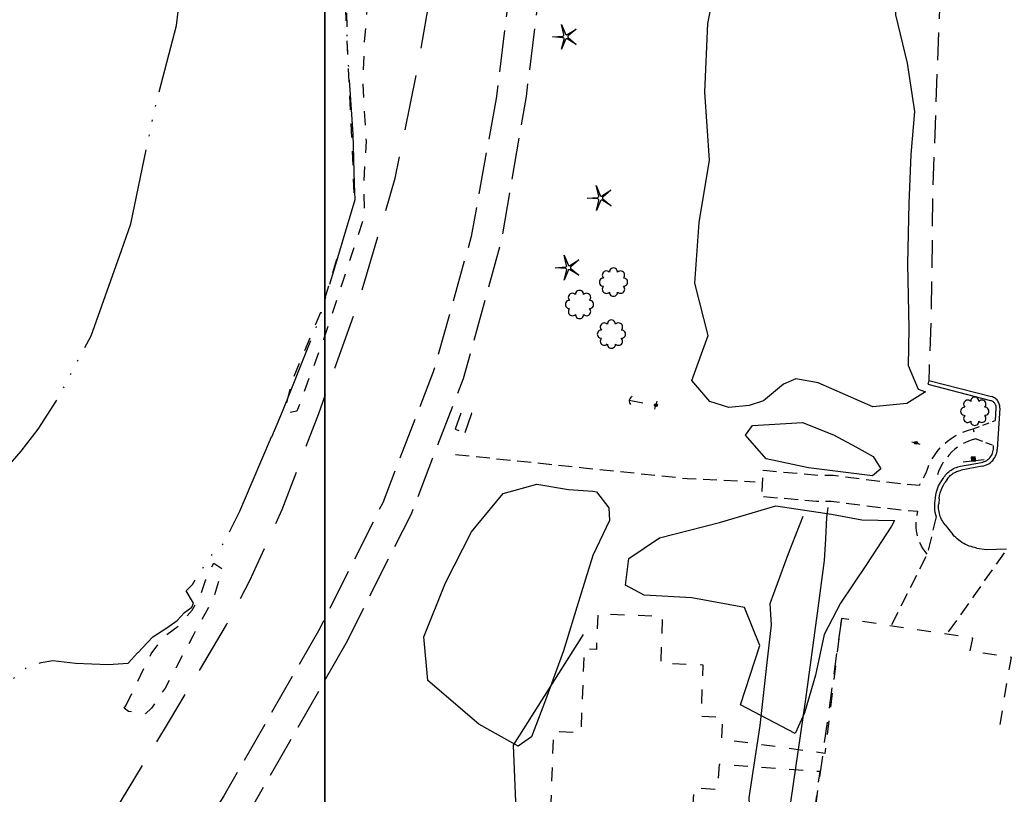
# Model space of a CAD drawing. Extents: x 185090 to 194949, y 57599 to 69755.
# Drawn here: x 192638 to 192994, y 67622 to 67902 of the extents above; entities that cross this region are included whole.
import ezdxf
from ezdxf.enums import TextEntityAlignment as Align

# ---------------------------------------------------------------- set-up
doc = ezdxf.new("R2010")
doc.units = 0
doc.header["$MEASUREMENT"] = 0
for name, pattern in [('AAAA', [2.5, 1.5, -1]), ('BBBB', [0.75, 0.5, -0.25]), ('CCCC', [1.5, 1, -0.5]), ('DDDD', [2, 1, -1]), ('FFFF', [4, 3, -1]), ('LLLL', [6, 4, -2]), ('MMMM', [19.3, 7.5, -1, 0.1, -1, 0.1, -1, 0.1, -1, 7.5]), ('PPPP', [3, 2, -1])]:
    doc.linetypes.add(name, pattern=pattern)
doc.layers.get('0').update_dxf_attribs({"color": 2, "linetype": 'CONTINUOUS'})
for name, color, linetype in [('ABUILDING', 2, 'CONTINUOUS'), ('ABUILDING$X', 2, 'CONTINUOUS'), ('ACURB_GUTTER', 2, 'CONTINUOUS'), ('AELECTRIC$N', 2, 'CONTINUOUS'), ('AFENCE$X', 2, 'CONTINUOUS'), ('AGEOLOGY$X', 2, 'CONTINUOUS'), ('ALANDSCAPING$N', 2, 'CONTINUOUS'), ('ALANDSCAPING$X', 2, 'CONTINUOUS'), ('AMISC$N', 2, 'CONTINUOUS'), ('AROADWAY', 2, 'CONTINUOUS'), ('AROADWAY$X', 2, 'CONTINUOUS'), ('ASIDEWALK', 2, 'CONTINUOUS'), ('ASIGNING$N', 2, 'CONTINUOUS'), ('ASTRUCTURE', 2, 'CONTINUOUS'), ('AWATERWAY', 2, 'CONTINUOUS'), ('GRID', 2, 'CONTINUOUS')]:
    doc.layers.add(name, color=color, linetype=linetype)
doc.linetypes.add('AAAS', pattern='A,0,[104,PICS21.SHX,S=1,R=0,X=0,Y=0],-2,1e-05', length=2.00001)
doc.linetypes.add('IIII', pattern='A,0,[141,PICS21.SHX,S=1,R=0,X=0,Y=0.2],0.45,[141,PICS21.SHX,S=1,R=0,X=0,Y=0.2],0.45,["|",Standard,S=0.2,R=0,X=0,Y=0],0.2,["|",Standard,S=0.2,R=0,X=0,Y=0],0.3', length=1.4)
doc.linetypes.add('SAAB', pattern='A,1,-0.5,1,-0.5,[102,PICS21.SHX,S=0.05,R=0,X=0.0625,Y=0],-0.5,1,-0.5', length=5)

# ---------------------------------------------------------------- blocks, each defined once
blk = doc.blocks.new('OO')
at = {"color": 0}
for centre, start, end in [((-5.16, 5.14), 44.44691, 227.73884), ((-0.01, 7.28), 359.44691, 182.73884), ((5.14, 5.16), 314.44691, 137.73884), ((-7.28, -0.01), 89.44691, 272.73884), ((7.28, 0.01), 269.44691, 92.73884), ((-5.14, -5.16), 134.44691, 317.73884), ((5.16, -5.14), 224.44691, 47.73884), ((0.01, -7.28), 179.44691, 2.73884)]:
    blk.add_arc(centre, 2.94, start, end, dxfattribs=at)
at = {"color": 0, "linetype": 'Continuous'}
blk.add_attdef('SHOTNUM', text='', height=5, dxfattribs=at).set_placement((-10.7, 0), align=Align.RIGHT)
blk.add_attdef('NOTE', (0, 0), '', height=5, dxfattribs=at)
blk = doc.blocks.new('D')
at = {"color": 0}
for p, q in [((-2.5, 0), (-7.6, 0)), ((7.5, 0), (2.5, 0))]:
    blk.add_line(p, q, dxfattribs=at)
at = {"color": 0, "linetype": 'Continuous'}
for radius in [2.53, 2.03, 1.53, 1.03, 0.529, 0.0292]:
    blk.add_circle((0, 0), radius, dxfattribs=at)
blk.add_attdef('SHOTNUM', text='', height=5, dxfattribs=at).set_placement((-8, 0), align=Align.RIGHT)
blk.add_attdef('NOTE', (0, 0), '', height=5, dxfattribs=at)
blk = doc.blocks.new('MP')
at = {"color": 0, "linetype": 'Continuous', "xscale": 0.4, "yscale": 0.4, "zscale": 0.4}
blk.add_blockref('D', (0, 0), dxfattribs=at)
at = {"color": 0, "linetype": 'Continuous'}
blk.add_attdef('SHOTNUM', text='', height=5, dxfattribs=at).set_placement((-3.3433, 0), align=Align.RIGHT)
blk.add_attdef('NOTE', (0, 0), '', height=5, dxfattribs=at)
blk = doc.blocks.new('O')
at = {"color": 0}
blk.add_line((-7.56, 1.5), (7.54, 1.5), dxfattribs=at)
at = {"color": 0, "linetype": 'Continuous'}
for points in [[(1.5, -1.5), (1.5, 1.5), (-1.51, 1.5), (-1.51, -1.5)], [(1, -1), (1, 1), (-1.01, 1), (-1.01, -1)], [(0.5, -0.5), (0.5, 0.5), (-0.51, 0.5), (-0.51, -0.5)], [(0, 0), (0, 0), (-0.01, 0), (-0.01, 0)]]:
    blk.add_lwpolyline(points, close=True, dxfattribs=at)
blk.add_attdef('SHOTNUM', text='', height=5, dxfattribs=at).set_placement((-8.07, 0), align=Align.RIGHT)
blk.add_attdef('NOTE', (0, 0), '', height=5, dxfattribs=at)
blk = doc.blocks.new('MM')
at = {"color": 0}
for p, q in [((-2.92, 9.04), (0, 2.03)), ((-1.08, 1.62), (-2.92, 9.04)), ((-9.4, -0.03), (-1.82, 0.58)), ((1.22, 1.64), (7.71, 5.68)), ((7.71, 5.68), (1.94, 0.73)), ((-1.77, -0.57), (-9.4, -0.03)), ((-2.78, -8.99), (-1.02, -1.6)), ((0.09, -1.91), (-2.78, -8.99)), ((7.8, -5.46), (1.31, -1.51)), ((1.94, -0.55), (7.8, -5.46))]:
    blk.add_line(p, q, dxfattribs=at)
for centre, start, end in [((-1.89, 1.42), 274.61631, 13.96037), ((0.78, 2.35), 202.61631, 301.96037), ((2.49, 0.1), 130.61631, 229.96037), ((-1.83, -1.41), 346.61631, 85.96037), ((0.87, -2.22), 58.61631, 157.96037)]:
    blk.add_arc(centre, 0.84, start, end, dxfattribs=at)
at = {"color": 0, "linetype": 'Continuous'}
blk.add_attdef('SHOTNUM', text='', height=5, dxfattribs=at).set_placement((-10.09, 0), align=Align.RIGHT)
blk.add_attdef('NOTE', (0, 0), '', height=5, dxfattribs=at)
blk = doc.blocks.new('C')
at = {"color": 0, "linetype": 'Continuous'}
blk.add_line((0, 0), (0, 10), dxfattribs=at)
at = {"color": 0}
blk.add_arc((-0.009567, 3.711115), 3.711127, 216.084031, 323.018756, dxfattribs=at)
at = {"color": 0, "linetype": 'Continuous'}
blk.add_attdef('SHOTNUM', text='', height=5, dxfattribs=at).set_placement((-3.4783, 0), align=Align.RIGHT)
blk.add_attdef('NOTE', (0, 0), '', height=5, dxfattribs=at)

msp = doc.modelspace()

# ---------------------------------------------------------------- linework, layer by layer
at = {"layer": 'ABUILDING', "linetype": 'AAAA', "ltscale": 5, "flags": 128}
msp.add_lwpolyline([(192799.38, 67753.02), (192801.83, 67760.05), (192798.27, 67761.29), (192795.82, 67754.26), (192799.38, 67753.02)], dxfattribs=at)
at = {"layer": 'ABUILDING$X', "linetype": 'DDDD', "ltscale": 5, "flags": 128}
for points in [[(192980.31, 67551.88), (192982.1, 67577.42), (192994.09, 67576.58), (193016.81, 67635), (193019.3, 67651.54), (193004.01, 67653.98), (193002.59, 67646.59), (192995.93, 67646.85), (192992.8, 67647.4), (192996.91, 67671.8), (192981.95, 67673.93), (192983, 67678.73), (192935.47, 67685.88), (192929.53, 67637.08), (192892.26, 67642.17), (192892.59, 67650.11), (192884.77, 67650.41), (192885.5, 67669.02), (192870.21, 67669.62), (192870.87, 67686.52), (192847.36, 67687.44), (192846.86, 67674.6), (192842.43, 67674.77), (192841.25, 67644.52), (192831.37, 67644.91), (192829.05, 67585.43), (192822.74, 67585.68), (192822.55, 67580.88), (192827.05, 67580.7), (192825.69, 67553.43), (192824.63, 67553.42), (192824.89, 67525.22), (192818.11, 67525.48), (192817.86, 67519.08), (192822.08, 67518.91), (192819.83, 67461.32), (192826.27, 67460.05), (192824.15, 67429.79), (192827.43, 67429.56), (192826.48, 67415.9), (192850.19, 67414.24), (192851.33, 67430.44), (192867.14, 67429.33), (192868.43, 67447.85), (192876.53, 67447.28), (192877.18, 67453.85), (192903.54, 67451.21), (192903.62, 67453.24), (192903.93, 67457.7), (192923.41, 67455.12), (192934.42, 67546.29), (192962.36, 67544.33)], [(192891.25, 67633.07), (192890.68, 67623.99), (192882.09, 67624.53), (192880.17, 67593.88), (192888, 67593.38), (192887.34, 67582.9), (192920.65, 67577.64), (192927.73, 67630.52), (192891.25, 67633.07)]]:
    msp.add_lwpolyline(points, dxfattribs=at)
at = {"layer": 'ACURB_GUTTER', "linetype": 'IIII', "ltscale": 5, "flags": 128}
for points in [[(192967.04, 67771.83), (192966.79, 67770.86), (192966.69, 67770.47)], [(192967.04, 67771.83), (192989.73, 67766.03)], [(192992.74, 67761.9), (192992.74, 67762.29), (192992.71, 67762.69), (192992.64, 67763.08), (192992.53, 67763.46), (192992.38, 67763.82), (192992.2, 67764.17), (192991.98, 67764.51), (192991.73, 67764.81), (192991.45, 67765.1), (192991.15, 67765.35), (192990.82, 67765.57), (192990.47, 67765.76), (192990.11, 67765.91), (192989.73, 67766.03)], [(192992.74, 67761.9), (192991.82, 67746.98)], [(192986.4, 67740.87), (192987.02, 67741.01), (192987.61, 67741.21), (192988.19, 67741.47), (192988.73, 67741.78), (192989.25, 67742.14), (192989.73, 67742.54), (192990.17, 67742.99), (192990.56, 67743.48), (192990.91, 67744.01), (192991.2, 67744.56), (192991.44, 67745.14), (192991.62, 67745.74), (192991.75, 67746.35), (192991.82, 67746.98)], [(192973.67, 67736.1), (192973.93, 67736.47), (192974.21, 67736.82), (192974.52, 67737.15), (192974.84, 67737.47), (192975.17, 67737.77), (192975.53, 67738.05), (192975.9, 67738.31), (192976.28, 67738.54), (192976.68, 67738.76), (192977.09, 67738.95), (192977.51, 67739.12), (192977.93, 67739.26), (192978.37, 67739.38), (192978.81, 67739.47)], [(192986.4, 67740.87), (192978.81, 67739.47)], [(192970.84, 67729.26), (192970.99, 67730.27), (192971.21, 67731.26), (192971.52, 67732.23), (192971.91, 67733.17), (192972.36, 67734.08), (192972.9, 67734.95)], [(192973.67, 67736.1), (192972.9, 67734.95)], [(192970.84, 67729.26), (192970.65, 67727.31)], [(192972.95, 67719.69), (192972.59, 67720.15), (192972.26, 67720.63), (192971.96, 67721.13), (192971.68, 67721.65), (192971.44, 67722.18), (192971.22, 67722.72), (192971.04, 67723.27), (192970.88, 67723.84), (192970.76, 67724.41), (192970.67, 67724.98), (192970.62, 67725.56), (192970.59, 67726.15), (192970.6, 67726.73), (192970.65, 67727.31)], [(192972.95, 67719.69), (192974.35, 67718), (192975.81, 67716.2)], [(192984.45, 67711.31), (192983.73, 67711.44), (192983.02, 67711.6), (192982.33, 67711.8), (192981.64, 67712.03), (192980.97, 67712.3), (192980.31, 67712.61), (192979.67, 67712.95), (192979.05, 67713.32), (192978.45, 67713.73), (192977.87, 67714.17), (192977.32, 67714.64), (192976.79, 67715.13), (192976.28, 67715.65), (192975.81, 67716.2)], [(192984.45, 67711.31), (192987.97, 67710.79), (192995.19, 67711.05)]]:
    msp.add_lwpolyline(points, dxfattribs=at)
at = {"layer": 'ACURB_GUTTER'}
for points in [[(192966.69, 67770.47, 6022.43), (192989.38, 67764.67, 6021.96), (192989.63, 67764.6, 6021.95), (192989.87, 67764.5, 6021.94), (192990.09, 67764.37, 6021.93), (192990.31, 67764.23, 6021.92), (192990.5, 67764.06, 6021.91), (192990.69, 67763.88, 6021.9), (192990.85, 67763.68, 6021.89), (192990.99, 67763.46, 6021.88), (192991.11, 67763.24, 6021.86), (192991.2, 67763, 6021.85), (192991.28, 67762.75, 6021.83), (192991.32, 67762.5, 6021.82), (192991.35, 67762.24, 6021.8), (192991.34, 67761.98, 6021.79), (192991.06, 67757.44, 6021.66)], [(192969.81, 67722.51, 6020.98), (192969.57, 67723.31, 6020.99), (192969.39, 67724.13, 6021), (192969.27, 67724.95, 6021.01), (192969.2, 67725.79, 6021.04), (192969.2, 67726.62, 6021.06), (192969.25, 67727.46, 6021.08), (192969.45, 67729.4, 6021.16), (192969.61, 67730.52, 6021.18), (192969.86, 67731.62, 6021.19), (192970.2, 67732.71, 6021.21), (192970.63, 67733.75, 6021.2), (192971.14, 67734.76, 6021.19), (192971.73, 67735.73, 6021.17), (192972.25, 67736.49, 6021.17), (192972.51, 67736.88, 6021.17), (192972.81, 67737.31, 6021.18), (192973.15, 67737.73, 6021.18), (192973.5, 67738.12, 6021.18), (192973.88, 67738.49, 6021.18), (192974.28, 67738.85, 6021.19), (192974.69, 67739.17, 6021.19), (192975.13, 67739.48, 6021.19), (192975.58, 67739.76, 6021.17), (192976.05, 67740.01, 6021.16), (192976.53, 67740.23, 6021.14), (192977.02, 67740.43, 6021.12), (192977.52, 67740.6, 6021.1), (192978.04, 67740.74, 6021.08), (192978.55, 67740.85, 6021.06), (192986.15, 67742.25, 6021.22), (192986.63, 67742.36, 6021.22), (192987.1, 67742.52, 6021.23), (192987.56, 67742.72, 6021.23), (192987.99, 67742.96, 6021.23), (192988.39, 67743.25, 6021.24), (192988.77, 67743.57, 6021.24), (192989.12, 67743.92, 6021.24), (192989.43, 67744.31, 6021.26), (192989.7, 67744.72, 6021.28), (192989.93, 67745.16, 6021.29), (192990.12, 67745.61, 6021.31), (192990.27, 67746.09, 6021.33), (192990.37, 67746.57, 6021.34), (192990.42, 67747.06, 6021.36), (192990.5, 67748.34, 6021.4)]]:
    msp.add_polyline3d(points, dxfattribs=at)
at = {"layer": 'AFENCE$X', "linetype": 'SAAB', "ltscale": 5, "flags": 128}
for points in [[(192890.75, 67443.08), (192896.1, 67460.24), (192900.4, 67493.29), (192905.26, 67528.55), (192912.71, 67578.7), (192916.36, 67613.73), (192922.55, 67656.74), (192926.85, 67687.76), (192929.3, 67706.76), (192929.79, 67714.62), (192930.21, 67722.28), (192930.71, 67725.92)], [(192921.57, 67722.66), (192916.19, 67709.26), (192909.57, 67691.16), (192910.12, 67683.5), (192908.4, 67668.88), (192905.97, 67647.17), (192902, 67621.01), (192902.61, 67609.29), (192896.98, 67562.9), (192895.55, 67531.67), (192891.27, 67495.12)], [(192819.14, 67417.56), (192799.24, 67463.4), (192786.75, 67495), (192787.35, 67500.81), (192802.63, 67527.84), (192810.62, 67562.66), (192815.98, 67597.7), (192817.88, 67616.65), (192816.94, 67640.05), (192842.2, 67680.06)]]:
    msp.add_lwpolyline(points, dxfattribs=at)
at = {"layer": 'AGEOLOGY$X', "linetype": 'DDDD', "ltscale": 5, "flags": 128}
for points in [[(192776.87, 67966.6), (192778.64, 67953.77), (192777.27, 67944.83), (192774.08, 67936.75), (192767.4, 67917.18), (192763.9, 67905.86), (192762.96, 67894.33), (192762.38, 67879.18), (192763.6, 67858.3), (192762.74, 67843.99), (192763.02, 67831.33), (192755.5, 67808.51), (192748.2, 67786.71), (192738.63, 67760.81), (192735.03, 67760.05), (192734.71, 67762.67), (192736.9, 67771.76), (192747.34, 67796.78), (192759.48, 67836.67), (192756.8, 67895.09), (192756.64, 67908.4), (192758.33, 67919.08), (192765.34, 67933.98), (192770.14, 67964.72), (192770.93, 67978.24), (192775.8, 67970.92), (192776.87, 67966.6)], [(192676.71, 67654.26), (192680.63, 67662.28), (192685.93, 67673.1), (192690.51, 67679.2), (192695.79, 67683.13), (192700.69, 67688.89), (192703.57, 67693.72), (192705.59, 67699.59), (192708.53, 67705.86), (192711.59, 67703.74), (192708.39, 67692.98), (192701.11, 67679.74), (192690.93, 67660.64), (192686.05, 67653.45), (192683.9, 67651.44), (192677.67, 67652.18), (192676.18, 67653.46), (192676.71, 67654.26)]]:
    msp.add_lwpolyline(points, dxfattribs=at)
at = {"layer": 'ALANDSCAPING$X', "linetype": 'AAAS', "ltscale": 5, "flags": 128}
for points in [[(192965.84, 67767.7), (192959.14, 67763.55), (192946.85, 67762.35), (192927.01, 67771.04), (192919, 67772.5), (192914.54, 67770.49), (192907.29, 67764.48), (192902.17, 67762.77), (192894.76, 67762.07), (192887.91, 67764.3), (192881.38, 67771.82), (192887.34, 67788.14), (192882.46, 67807.03), (192883.99, 67829.01), (192887.79, 67851.42), (192886.05, 67876.06), (192887.17, 67900.91), (192890.48, 67917.49), (192886.08, 67938.77), (192881.1, 67957.26), (192870.9, 67974.43), (192868.68, 67997.28), (192870.18, 68017.94), (192871.3, 68037.56), (192879.52, 68060.81), (192893.42, 68087.44), (192904.56, 68105.86), (192919.27, 68123.3), (192931.15, 68138.54), (192939.37, 68157.1), (192940.05, 68173.53), (192942.89, 68196.87), (192941.86, 68216.11), (192942.23, 68231.05), (192942.31, 68239.59)], [(192986.48, 68223.59), (192985.2, 68218.63), (192986.69, 68211.01), (192996.12, 68199.98), (192996.01, 68193.56), (192989.1, 68181.38), (192977.59, 68169.85), (192966.6, 68159.39), (192959.53, 68148.04), (192956.3, 68139.47), (192962.17, 68131.91), (192972.42, 68124.31), (192968.95, 68112.41), (192956.16, 68089.79), (192944.25, 68071.27), (192938.43, 68061.62), (192937.42, 68048.59), (192938.2, 68032.96), (192941.33, 68023.35), (192953.41, 68003.18), (192965.66, 67987.92), (192969.16, 67978.97), (192962.58, 67967.08), (192957.12, 67952.05), (192955.19, 67937.3), (192954.21, 67920.06), (192954.98, 67903.98), (192959.3, 67886.52), (192961.95, 67869.04), (192960.55, 67853.54), (192959.79, 67835.79), (192959.32, 67813.96), (192959.86, 67790.59), (192959.57, 67777.23), (192963.2, 67768.67), (192965.84, 67767.7)], [(192946.67, 67737.34), (192923.62, 67740.34), (192908.23, 67743.51), (192900.78, 67752.12), (192903.37, 67755.58), (192921.39, 67756.63), (192932.56, 67752.24), (192940.71, 67747.82), (192946.89, 67744.33), (192949.76, 67739.89), (192946.67, 67737.34)], [(192846.88, 67731.57), (192851.42, 67725.85), (192851.62, 67721.21), (192845.62, 67708.64), (192839.81, 67689.99), (192835, 67674.11), (192828.44, 67656.3), (192823.37, 67643.02), (192818.65, 67639.68), (192804.41, 67647.68), (192785.92, 67663.47), (192784.51, 67679.18), (192792.27, 67698.77), (192801.68, 67717.2), (192813.2, 67730.96), (192825.33, 67734.38), (192836.78, 67732.4), (192845.6, 67731.83), (192846.88, 67731.57)], [(192954.63, 67721.28), (192953.58, 67719.19), (192944.5, 67705.4), (192935.19, 67691.41), (192929.18, 67680.01), (192926.15, 67665.34), (192922.17, 67651.7), (192918.8, 67644.27), (192899.03, 67654.63), (192905.99, 67676.05), (192900.43, 67689.85), (192881.33, 67693.26), (192864.18, 67694.32), (192857.45, 67697.89), (192858.57, 67707.55), (192869.73, 67715.04), (192891.43, 67720.48), (192911.81, 67726.51), (192931.87, 67723.54), (192942.87, 67721.53), (192954.63, 67721.28)]]:
    msp.add_lwpolyline(points, dxfattribs=at)
at = {"layer": 'AROADWAY', "linetype": 'FFFF', "ltscale": 5, "flags": 128}
for points in [[(192833.24, 68238.56), (192836.16, 68191.24), (192835.75, 68151.16), (192834.4, 68097.53), (192832.19, 68043.4), (192829.76, 67974.27), (192826.27, 67913.05), (192821.45, 67874.46), (192812.6, 67822.87), (192798.7, 67772.41), (192779.87, 67723.58), (192756.31, 67676.84)], [(192822.4, 68237.89), (192825.32, 68190.57), (192824.91, 68150.49), (192823.57, 68096.86), (192821.35, 68042.73), (192818.92, 67973.6), (192815.43, 67912.38), (192810.61, 67873.79)], [(192810.61, 67873.79), (192801.61, 67823.84), (192787.9, 67774.97), (192769.61, 67727.63), (192746.89, 67682.25)], [(192746.89, 67682.25), (192712.17, 67621.74), (192653.07, 67527.02), (192625.27, 67477.68), (192603.32, 67434.42), (192586.1, 67401.97), (192575.61, 67384.1)], [(192756.31, 67676.84), (192721.58, 67616.34), (192662.49, 67521.62), (192634.68, 67472.27), (192612.74, 67429.02), (192595.52, 67396.57), (192585.33, 67379.22)]]:
    msp.add_lwpolyline(points, dxfattribs=at)
at = {"layer": 'AROADWAY', "linetype": 'PPPP', "ltscale": 5, "flags": 128}
msp.add_lwpolyline([(192972.28, 67942.53), (192968.44, 67840.56), (192967.9, 67794.29), (192967.14, 67776.43), (192967.04, 67771.83)], dxfattribs=at)
at = {"layer": 'AROADWAY', "linetype": 'CCCC', "ltscale": 5, "flags": 128}
for points in [[(192969.78, 67722.61), (192966.44, 67709.09), (192953.38, 67683.18)], [(192994.32, 67709.62), (192983.38, 67694.04), (192973.5, 67680.16)]]:
    msp.add_lwpolyline(points, dxfattribs=at)
at = {"layer": 'AROADWAY$X', "linetype": 'LLLL', "ltscale": 5, "flags": 128}
msp.add_lwpolyline([(192444.05, 67302.84), (192493.47, 67348.57), (192515.27, 67369.51), (192524.4, 67379.38), (192532.56, 67389.56), (192544.83, 67406.79), (192561.77, 67438.25), (192585.06, 67477.35), (192609.11, 67513.69), (192637.38, 67559.07), (192667.04, 67606.79), (192692.19, 67648.26), (192713.18, 67683.6), (192721.6, 67699.51), (192733.23, 67725.18), (192746.48, 67759.87), (192760.93, 67800.13), (192774.15, 67844.99), (192782.44, 67885.88), (192786.56, 67909.36), (192788.32, 67928.03), (192788.63, 67949.91), (192787.52, 68033.46), (192788.1, 68103.27), (192788.02, 68133.25), (192786.23, 68158.62), (192783.42, 68177.29), (192776.9, 68198.89), (192771.93, 68219.19), (192769.35, 68236.29), (192768.93, 68259.77)], dxfattribs=at)
at = {"layer": 'AROADWAY$X', "linetype": 'CCCC', "ltscale": 5, "flags": 128}
msp.add_lwpolyline([(192795.9, 67745.13), (192842.2, 67740.34), (192879.74, 67736.42), (192904.29, 67735.25)], dxfattribs=at)
at = {"layer": 'ASIDEWALK', "linetype": 'BBBB', "ltscale": 5, "flags": 128}
for points in [[(192983.08, 67754.36), (192991.06, 67757.34)], [(192984.09, 67750.81), (192990.5, 67748.39)]]:
    msp.add_lwpolyline(points, dxfattribs=at)
at = {"layer": 'ASIDEWALK', "linetype": 'CCCC', "ltscale": 5, "flags": 128}
msp.add_lwpolyline([(192966.44, 67709.09), (192965.71, 67710.01), (192965.04, 67710.97), (192964.45, 67711.99), (192963.92, 67713.04), (192963.48, 67714.12), (192963.11, 67715.24), (192962.82, 67716.37), (192962.61, 67717.53), (192962.49, 67718.69), (192962.45, 67719.87), (192962.5, 67721.04), (192962.62, 67722.21), (192962.83, 67723.36), (192963.12, 67724.5), (192957.57, 67724.87), (192931.79, 67728.08), (192926.45, 67728.1), (192906.65, 67729.88), (192907.29, 67739.4), (192927.1, 67737.63), (192932.43, 67737.61), (192958.22, 67734.4), (192963.77, 67734.02), (192966.09, 67738.52), (192966.66, 67740.16), (192967.35, 67741.76), (192968.15, 67743.3), (192969.07, 67744.78), (192970.1, 67746.18), (192971.23, 67747.5), (192972.45, 67748.73), (192973.77, 67749.87), (192975.17, 67750.9), (192976.64, 67751.83), (192978.17, 67752.64), (192979.76, 67753.34), (192981.4, 67753.91), (192983.08, 67754.36), (192983.27, 67753.71), (192983.94, 67751.35), (192984.09, 67750.81), (192982.72, 67750.41), (192981.37, 67749.92), (192980.07, 67749.32), (192978.81, 67748.64), (192977.61, 67747.86), (192976.47, 67747), (192975.39, 67746.05), (192974.38, 67745.03), (192973.46, 67743.94), (192972.61, 67742.78), (192971.85, 67741.57), (192971.18, 67740.3), (192970.61, 67738.99), (192970.13, 67737.64), (192972.25, 67736.49)], dxfattribs=at)
at = {"layer": 'ASTRUCTURE', "linetype": 'AAAA', "ltscale": 5, "flags": 128}
msp.add_lwpolyline([(192935.45, 67685.57), (192900.19, 67431.41)], dxfattribs=at)
at = {"layer": 'AWATERWAY', "linetype": 'MMMM', "ltscale": 5, "flags": 128}
for points in [[(192377.38, 67329.98), (192390.04, 67360.11), (192399.16, 67377.33), (192439.92, 67440.58), (192471.42, 67483.23), (192511.92, 67539.91), (192551.01, 67592.52), (192569.8, 67622.5), (192590.78, 67662.83), (192609.08, 67692.12), (192619.82, 67711.29), (192622.02, 67715.98), (192622.76, 67718.4), (192622.22, 67722.18), (192621.49, 67725.05), (192620.47, 67728.41), (192621.09, 67731.46), (192623.82, 67733.12), (192625.31, 67734.65), (192629.73, 67735.81), (192638.92, 67746.36), (192645.11, 67754.26), (192652.41, 67765.82), (192654.89, 67770.52), (192664.17, 67788.03), (192678.58, 67828.41), (192687.26, 67870.3), (192695.12, 67900.2), (192698.77, 67932.64), (192700.74, 67946.76), (192699.23, 67981.96), (192698.64, 67990.05), (192692.77, 68012.75), (192686.55, 68037.84), (192675.31, 68073.4), (192663.1, 68108.65), (192656.95, 68129.09), (192653.58, 68134.35), (192642.38, 68151.85), (192629.67, 68186.66), (192621.68, 68228.19), (192608.38, 68267.85), (192600.32, 68300.17)], [(192416.03, 67309.85), (192443.92, 67344), (192432.61, 67374.28), (192466.43, 67416.45), (192502.37, 67465.71), (192540.08, 67512.02), (192568.38, 67577.94), (192581.35, 67609.18), (192611.76, 67641.05), (192639.61, 67667.41), (192642.09, 67668.69), (192646.08, 67669.93), (192650.37, 67670.61), (192658.55, 67669.74), (192670.36, 67669.22), (192677.58, 67669.71), (192682.65, 67675.14), (192686.52, 67679.22), (192691.54, 67682.43), (192695.26, 67685.12), (192697.97, 67687.96), (192700.59, 67689.92), (192701.17, 67691.33), (192698.54, 67695.86), (192700.8, 67698.18), (192706.96, 67707.87), (192712.1, 67712.93), (192718.01, 67724.67), (192722.45, 67735.13), (192733.42, 67760.68), (192746.69, 67793.75), (192759.65, 67837.23), (192758.92, 67860.88), (192757.17, 67887.96), (192756.23, 67906.11), (192757.81, 67919.53), (192765.07, 67933.8), (192768.14, 67952.35), (192769.55, 67969.55), (192771.43, 67982.61), (192769.01, 68021.16), (192750.37, 68055.36), (192725.98, 68096), (192722.51, 68107.56), (192711.17, 68141.94), (192686.94, 68202.96), (192671.4, 68257.94), (192658.71, 68293.88)]]:
    msp.add_lwpolyline(points, dxfattribs=at)
at = {"layer": 'GRID'}
for points in [[(190548.69, 66398.86), (192748.69, 66398.86), (192748.69, 68598.86), (190548.69, 68598.86)], [(192748.69, 66398.86), (194948.69, 66398.86), (194948.69, 68598.86), (192748.69, 68598.86)]]:
    msp.add_lwpolyline(points, close=True, dxfattribs=at)

# ---------------------------------------------------------------- block references
at = {"layer": 'AELECTRIC$N', "xscale": 0.5, "yscale": 0.5, "zscale": 0.5, "rotation": 258.0000000000001}
msp.add_blockref('C', (192858.78, 67764.76, 5997.14), dxfattribs=at)
at = {"layer": 'ALANDSCAPING$N', "xscale": 0.5, "yscale": 0.5, "zscale": 0.5}
for name, p in [('MM', (192835.69, 67896.03, 5995.29)), ('MM', (192848.28, 67837.75, 5996.8)), ('MM', (192836.67, 67812.59, 5996.14)), ('OO', (192853.06, 67807.4, 5997.37)), ('OO', (192840.78, 67799.32, 5996.77)), ('OO', (192852.31, 67788.61, 5997.33)), ('OO', (192983.68, 67760.73, 6022.1))]:
    msp.add_blockref(name, p, dxfattribs=at)
at = {"layer": 'AMISC$N', "xscale": 0.5, "yscale": 0.5, "zscale": 0.5}
for p, rotation in [((192868.42, 67762.91, 5997.44), 253), ((192962.42, 67749.31, 6021.3), 164)]:
    msp.add_blockref('MP', p, dxfattribs=dict(at, rotation=rotation))
at = {"layer": 'ASIGNING$N', "xscale": 0.5, "yscale": 0.5, "zscale": 0.5, "rotation": 185.9999999999999}
msp.add_blockref('O', (192983.2, 67743.47, 6021.09), dxfattribs=at)

doc.saveas('drawing.dxf')
